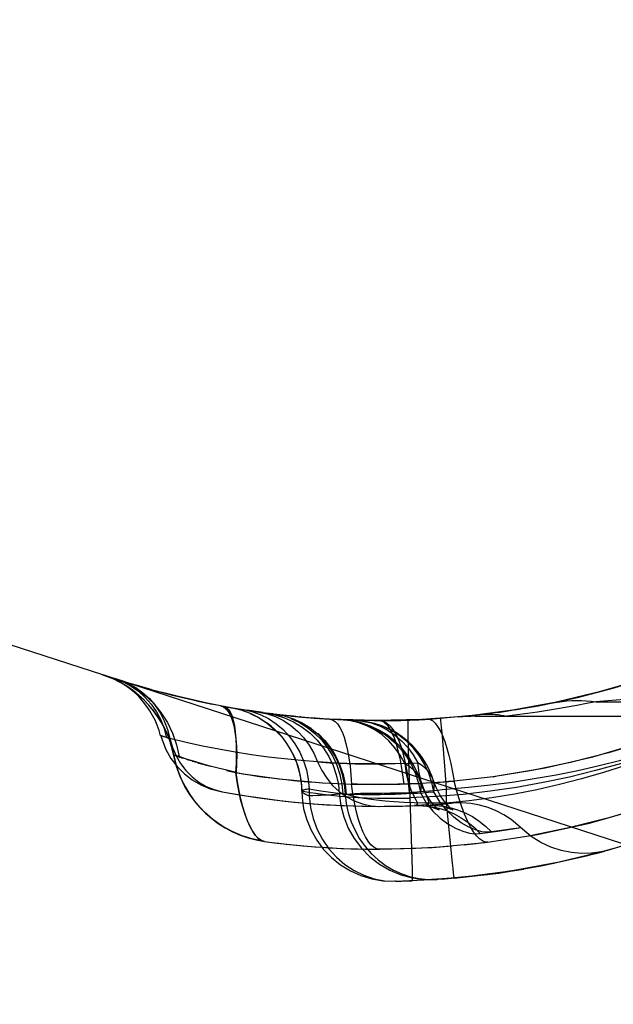
# Model space of a CAD drawing. Units: millimetres. Extents: x 0 to 420, y 0 to 297.
# Drawn here: x 163 to 169, y 223 to 232 of the extents above; entities that cross this region are included whole.
import ezdxf

# ---------------------------------------------------------------- set-up
doc = ezdxf.new("R2010")
doc.units = ezdxf.units.MM
doc.header["$LTSCALE"] = 23.1
doc.linetypes.add('HIDDEN', pattern=[0.2, 0.1, -0.1])
doc.layers.get('0').update_dxf_attribs({"linetype": 'CONTINUOUS'})
for name, color, linetype in [('607357216-000-01-ED1_DIM', 7, 'CONTINUOUS'), ('607357216-000_CL', 7, 'CONTINUOUS'), ('607357216-000_HL', 7, 'CONTINUOUS')]:
    doc.layers.add(name, color=color, linetype=linetype)
doc.styles.get("Standard").update_dxf_attribs({"font": 'TXT.SHX', "width": 0.7})
doc.dimstyles.new('DIMSTYLE_5', dxfattribs={"dimtxt": 3.5, "dimasz": 3.5, "dimexe": 1.5, "dimexo": 0, "dimgap": 3.5, "dimtad": 1, "dimdec": 1, "dimlfac": 0.1, "dimdsep": 46, "dimtxsty": 'STANDARD', "dimblk": '_FILLED', "dimblk1": '_FILLED', "dimblk2": '_FILLED', "dimcen": 0.09, "dimclrt": 2, "dimaunit": 1, "dimadec": 3, "dimazin": 2, "dimtp": 0.1, "dimtm": 0.1, "dimtfac": 1, "dimtdec": 1, "dimtofl": 0, "dimtmove": 0, "dimatfit": 3, "dimldrblk": '_FILLED', "dimfxl": 1, "dimtolj": 1, "dimarcsym": 0})

# ---------------------------------------------------------------- blocks, each defined once
blk = doc.blocks.new('*D5')
at = {"layer": '607357216-000-01-ED1_DIM', "color": 3, "linetype": 'CONTINUOUS'}
for p, q in [((183.9958, 232.0894), (204.4553, 232.0894)), ((163.9172, 225.941), (201.5451, 213.7149))]:
    blk.add_line(p, q, dxfattribs=at)
for start, end in [(351, 360), (342, 351)]:
    blk.add_arc((144.9942, 232.0894), 57.9611, start, end, dxfattribs=at)
for points in [[(203.2869, 228.5778), (202.9553, 232.0894), (202.4123, 228.6042)], [(200.6791, 217.6609), (200.1185, 214.1785), (201.519, 217.4157)]]:
    blk.add_solid(points, dxfattribs=at)
at = {"layer": '607357216-000-01-ED1_DIM', "color": 2, "linetype": 'CONTINUOUS', "insert": (195.3279, 224.1174), "char_height": 3.5, "width": 10.625, "attachment_point": 2, "rotation": 81, "line_spacing_factor": 0.9}
blk.add_mtext('18\\fgdt;{\\W1.0;{\\fgdt;~}}', dxfattribs=at)
blk = doc.blocks.new('_FILLED')
at = {"color": 0, "linetype": 'BYBLOCK'}
blk.add_solid([(0, 0), (-1, 0.125), (-1, -0.125)], dxfattribs=at)

msp = doc.modelspace()

# ---------------------------------------------------------------- linework, layer by layer
at = {"layer": '607357216-000_CL', "color": 7, "linetype": 'CONTINUOUS'}
msp.add_line((151.1495, 230.0894), (163.9172, 225.941), dxfattribs=at)
at = {"layer": '607357216-000_CL', "color": 9, "linetype": 'CONTINUOUS'}
for p, q in [((163.9172, 225.941), (164.0419, 225.8958)), ((168.4104, 225.7254), (180.0001, 225.7254)), ((164.4308, 225.3818), (164.4004, 225.3909)), ((166.6539, 225.4066), (166.6572, 225.2735)), ((166.6572, 225.2735), (166.6705, 224.8271)), ((164.5858, 225.1911), (164.5063, 225.2172)), ((166.6705, 224.8272), (166.6873, 224.3513))]:
    msp.add_line(p, q, dxfattribs=at)
at = {"layer": '607357216-000_CL', "color": 7, "linetype": 'CONTINUOUS'}
msp.add_lwpolyline([(163.9172, 225.941), (164.1846, 225.8591), (164.454, 225.7868), (164.7255, 225.7241), (164.9995, 225.6708), (165.2756, 225.6271), (165.5527, 225.5931), (165.8305, 225.5688), (166.1094, 225.5542), (166.3893, 225.5494), (166.8894, 225.5656), (167.3836, 225.6119), (167.872, 225.6883), (168.3564, 225.7954), (168.835, 225.9327), (169.3021, 226.0984), (169.7558, 226.2921), (170.198, 226.5143), (170.6287, 226.765)], dxfattribs=at)
at = {"layer": '607357216-000_CL', "color": 9, "linetype": 'CONTINUOUS'}
for points in [[(171.6884, 226.2661), (171.2749, 226.1672), (170.8718, 226.0787), (170.4793, 226.0007), (170.0949, 225.9338), (169.7211, 225.8766), (169.3649, 225.8268), (169.029, 225.7843), (168.7108, 225.7503), (168.4104, 225.7254)], [(163.9172, 225.941), (164.0167, 225.9015), (164.1107, 225.8495), (164.1978, 225.7856), (164.2771, 225.7107), (164.3472, 225.6258), (164.4071, 225.5322), (164.4559, 225.4314), (164.4931, 225.3246), (164.5181, 225.2134)], [(170.6286, 225.565), (170.6065, 225.5597), (170.577, 225.5667), (170.5406, 225.5859), (170.4977, 225.6173), (170.449, 225.6602), (170.395, 225.7141), (170.3368, 225.7783), (170.2749, 225.8519), (170.2105, 225.9337), (169.8885, 225.7671), (169.5585, 225.6149), (169.2212, 225.4775), (168.8773, 225.3554), (168.5275, 225.2488), (168.1728, 225.1583), (167.8137, 225.084), (167.4512, 225.0261), (167.086, 224.9848)], [(163.9948, 225.9105), (164.0683, 225.8708), (164.1368, 225.8225), (164.1994, 225.7661), (164.2554, 225.7023), (164.3041, 225.632), (164.3448, 225.556), (164.377, 225.4753), (164.4003, 225.3909)], [(164.0419, 225.8958), (164.1129, 225.8572), (164.179, 225.81), (164.2393, 225.7546), (164.2931, 225.6916), (164.3396, 225.6218), (164.3784, 225.5463), (164.4089, 225.466), (164.4308, 225.3818)], [(168.0062, 225.7145), (168.0502, 225.7227), (168.0945, 225.7291), (168.1391, 225.7338), (168.184, 225.7368), (168.229, 225.738), (168.2742, 225.7375), (168.3196, 225.7352), (168.365, 225.7312), (168.4104, 225.7254)], [(164.9039, 225.6885), (164.9298, 225.679), (164.9538, 225.6607), (164.9757, 225.6338), (164.9952, 225.5983), (165.0122, 225.5547), (165.0264, 225.5034), (165.0379, 225.4447), (165.0465, 225.3793), (165.052, 225.3079), (165.0545, 225.2311), (165.054, 225.1496), (165.0503, 225.0642)], [(168.4104, 225.7254), (168.3221, 225.7075), (168.2326, 225.6903), (168.1421, 225.6738), (168.0505, 225.6579), (167.9578, 225.6427), (167.8641, 225.6283), (167.7692, 225.6147), (167.6732, 225.6018), (167.5761, 225.5897)], [(165.2611, 225.6294), (165.3404, 225.6128), (165.4173, 225.5862), (165.4908, 225.55), (165.5599, 225.5046), (165.6236, 225.4506), (165.6811, 225.3886), (165.7318, 225.3195), (165.775, 225.2443), (165.8101, 225.1638)], [(165.4122, 225.6093), (165.4978, 225.5934), (165.5811, 225.567), (165.6611, 225.5305), (165.7365, 225.4841), (165.8064, 225.4286), (165.8696, 225.3648), (165.9253, 225.2935), (165.9727, 225.2157), (166.0111, 225.1327), (166.0399, 225.0456), (166.059, 224.9556), (166.0681, 224.8639)], [(165.9249, 225.5629), (165.9495, 225.5569), (165.9734, 225.5418), (165.9963, 225.5177), (166.018, 225.4847), (166.0384, 225.4432), (166.0572, 225.3936), (166.0743, 225.3363), (166.0894, 225.2719), (166.1024, 225.2011), (166.1133, 225.1245), (166.1219, 225.0429), (166.1281, 224.957)], [(166.625, 225.1491), (166.5824, 225.2254), (166.5324, 225.2958), (166.4755, 225.3594), (166.4125, 225.4152), (166.3441, 225.4627), (166.2713, 225.501), (166.1952, 225.5297), (166.1166, 225.5485), (166.0366, 225.5572)], [(166.8969, 224.8843), (166.8775, 224.9733), (166.8482, 225.0596), (166.8094, 225.1422), (166.7615, 225.2198), (166.7051, 225.2915), (166.641, 225.356), (166.5701, 225.4125), (166.4933, 225.4602), (166.4118, 225.4985), (166.3268, 225.5269), (166.2394, 225.5451), (166.1508, 225.553)], [(166.3893, 225.5494), (166.4129, 225.5448), (166.4363, 225.5311), (166.4594, 225.5084), (166.4818, 225.4768), (166.5034, 225.4366), (166.5239, 225.3882), (166.5432, 225.332), (166.561, 225.2687), (166.5773, 225.1987), (166.5918, 225.1229), (166.6044, 225.042), (166.615, 224.9567)], [(166.6524, 225.5537), (166.6519, 225.5477), (166.6518, 225.5297), (166.6521, 225.4999), (166.6539, 225.4066)], [(166.8404, 225.5621), (166.8628, 225.5588), (166.8856, 225.5465), (166.9085, 225.5251), (166.9313, 225.4949), (166.9539, 225.4561), (166.9759, 225.409), (166.9972, 225.3542), (167.0175, 225.2921), (167.0368, 225.2234), (167.0547, 225.1488), (167.0711, 225.069), (167.0859, 224.9847)], [(167.3388, 225.606), (167.3648, 225.6085), (167.3909, 225.61), (167.4172, 225.6104), (167.4436, 225.6096), (167.47, 225.6078), (167.4965, 225.6049), (167.5231, 225.6009), (167.5496, 225.5959), (167.5761, 225.5897)], [(164.4004, 225.3909), (164.362, 225.403), (164.3512, 225.4065), (164.3459, 225.4083), (164.3453, 225.4087)], [(165.8102, 225.1638), (165.6555, 225.176), (165.5011, 225.1912), (165.3471, 225.2094), (165.1935, 225.2306), (165.0402, 225.2548), (164.8873, 225.282), (164.7347, 225.3123), (164.5826, 225.3455), (164.4308, 225.3818), (164.4546, 225.2998), (164.4877, 225.2221), (164.5296, 225.1497), (164.5796, 225.0838), (164.6371, 225.0254), (164.701, 224.9758), (164.7702, 224.9356), (164.8436, 224.9053), (164.9201, 224.8855)], [(164.5063, 225.2172), (164.4963, 225.2204), (164.4879, 225.2228), (164.4812, 225.2244), (164.476, 225.2253), (164.4721, 225.2253), (164.4695, 225.2247), (164.4682, 225.2234), (164.4681, 225.2212)], [(165.3153, 224.422), (165.2853, 224.4313), (165.2572, 224.4502), (165.2305, 224.4782), (165.2045, 224.5154), (165.1795, 224.5614), (165.1561, 224.6148), (165.1336, 224.6754), (165.1126, 224.7434), (165.0938, 224.8166), (165.0774, 224.8941), (165.0628, 224.9766), (165.0503, 225.0641), (164.962, 225.0854), (164.8812, 225.1059), (164.8077, 225.1254), (164.7411, 225.1437), (164.6818, 225.161), (164.63, 225.1769), (164.5858, 225.1911)], [(168.8901, 225.2254), (168.6498, 225.1501), (168.4073, 225.0824), (168.1629, 225.0225), (167.9168, 224.9704), (167.6693, 224.926), (167.4207, 224.8895), (167.1712, 224.8608), (166.9211, 224.84), (166.6705, 224.8272)], [(166.6255, 225.1495), (166.5352, 225.147), (166.4449, 225.1455), (166.3544, 225.1451), (166.2639, 225.1456), (166.1734, 225.1472), (166.0827, 225.1499), (165.9921, 225.1535), (165.9013, 225.1582), (165.8106, 225.164), (165.8485, 225.0846), (165.8952, 225.0112), (165.95, 224.9451), (166.0119, 224.8873), (166.0799, 224.8387), (166.1528, 224.8001), (166.2295, 224.7721), (166.3088, 224.7551), (166.3893, 224.7494)], [(166.625, 225.1491), (166.6358, 225.0545), (166.6564, 224.9723), (166.6812, 224.9042), (166.7059, 224.8506), (166.7265, 224.8111), (166.7386, 224.7845), (166.7404, 224.7682), (166.7328, 224.7595), (166.7166, 224.7561)], [(166.625, 225.1491), (166.6613, 225.1268), (166.6928, 225.1025), (166.7194, 225.076), (166.7411, 225.047), (166.7577, 225.0157), (166.7659, 224.9933)], [(166.8969, 224.8843), (166.8999, 224.9211), (166.898, 224.9564), (166.891, 224.9901), (166.8892, 224.9958)], [(167.4016, 224.4137), (167.3759, 224.4152), (167.3493, 224.426), (167.3219, 224.4459), (167.2941, 224.4748), (167.266, 224.5126), (167.238, 224.5589), (167.2104, 224.6133), (167.1833, 224.6751), (167.157, 224.7439), (167.1319, 224.8189), (167.1082, 224.8995), (167.086, 224.9849), (167.0338, 224.9804), (166.9816, 224.9762), (166.9293, 224.9724), (166.877, 224.969), (166.8247, 224.9659), (166.7724, 224.9631), (166.72, 224.9607), (166.6675, 224.9586), (166.6151, 224.9568), (166.561, 224.9554), (166.5069, 224.9543), (166.4528, 224.9536), (166.3987, 224.9533), (166.3446, 224.9533), (166.2905, 224.9537), (166.2364, 224.9545), (166.1823, 224.9556), (166.1282, 224.9571)], [(166.3893, 224.3494), (166.362, 224.3541), (166.3349, 224.3681), (166.3082, 224.3913), (166.2822, 224.4235), (166.2572, 224.4645), (166.2334, 224.514), (166.2111, 224.5715), (166.1904, 224.6363), (166.1716, 224.708), (166.1549, 224.7859), (166.1404, 224.8692), (166.1282, 224.9571)], [(165.6619, 224.8917), (165.6631, 224.8916), (165.6751, 224.89), (165.7412, 224.8797)], [(165.7412, 224.8797), (165.7947, 224.8719), (165.8579, 224.8635), (165.9331, 224.8546), (166.0201, 224.8458), (166.0996, 224.8391), (166.1851, 224.8332), (166.2734, 224.8289), (166.3681, 224.8256), (166.4656, 224.8243), (166.5711, 224.8246), (166.6705, 224.8271)], [(166.0681, 224.8639), (166.0461, 224.8666), (166.0296, 224.8684), (166.0187, 224.8696), (166.0135, 224.8702), (166.0131, 224.8703)], [(166.0682, 224.8639), (166.0783, 224.7758), (166.097, 224.6891), (166.1242, 224.6049), (166.1596, 224.5242), (166.2027, 224.4477), (166.2532, 224.3761), (166.3107, 224.31), (166.3746, 224.2505), (166.444, 224.1985), (166.5181, 224.1544), (166.596, 224.1188), (166.6767, 224.0922), (166.7592, 224.0747), (166.8426, 224.0665), (166.926, 224.0674)], [(167.4346, 224.5109), (167.3939, 224.5071), (167.3442, 224.5129), (167.2863, 224.5288), (167.2216, 224.5561), (167.1523, 224.5955), (167.0819, 224.6473), (167.0137, 224.7122), (166.9508, 224.7911), (166.8969, 224.8843)], [(166.8178, 224.7609), (166.8938, 224.7612), (166.9696, 224.7541), (167.0443, 224.7397), (167.1175, 224.7181), (167.1882, 224.6894), (167.2559, 224.6538), (167.3198, 224.6119), (167.3795, 224.564), (167.4343, 224.5106)], [(167.7067, 224.551), (167.7064, 224.5509), (167.6855, 224.5471), (167.633, 224.5385), (167.5492, 224.5261), (167.4346, 224.5109)], [(166.6873, 224.3513), (166.6931, 224.1556), (166.6942, 224.1121), (166.6947, 224.0806), (166.6947, 224.0616), (166.6943, 224.0552)]]:
    msp.add_lwpolyline(points, dxfattribs=at)
for centre, radius, start, end in [((166.3777, 232.937), 7.9838, 260.43048, 268.20926), ((166.292, 232.6249), 7.7643, 268.34827, 274.4683)]:
    msp.add_arc(centre, radius, start, end, dxfattribs=at)
at = {"layer": '607357216-000_HL', "color": 6, "linetype": 'HIDDEN'}
for p, q in [((163.7956, 225.9805), (163.7955, 225.9805)), ((163.982, 225.9202), (163.9172, 225.941)), ((164.0419, 225.8958), (164.0478, 225.894)), ((164.2547, 225.8395), (164.1125, 225.8802)), ((168.6179, 225.8661), (168.4367, 225.8158)), ((164.4704, 225.783), (164.3463, 225.8147)), ((164.5368, 225.7669), (164.3725, 225.8078)), ((164.6795, 225.7343), (164.825, 225.7039)), ((168.0548, 225.7247), (168.2827, 225.7767)), ((168.4367, 225.8158), (168.2543, 225.7698)), ((164.9039, 225.6885), (164.7486, 225.7195)), ((164.9699, 225.6763), (164.8235, 225.7042)), ((164.9039, 225.6885), (165.0416, 225.6638)), ((164.9699, 225.6763), (165.1143, 225.6517)), ((165.004, 225.6703), (165.0931, 225.6492)), ((165.0168, 225.668), (165.1511, 225.6458)), ((165.1143, 225.6517), (165.261, 225.6294)), ((165.2792, 225.6268), (165.1511, 225.6458)), ((167.356, 225.608), (167.5894, 225.6399)), ((167.6479, 225.649), (167.7066, 225.6587)), ((167.8866, 225.6908), (167.7016, 225.6578)), ((167.722, 225.6612), (167.7949, 225.6739)), ((167.8217, 225.6787), (168.0529, 225.7243)), ((167.8666, 225.687), (167.937, 225.7005)), ((168.0709, 225.7281), (167.8916, 225.6918)), ((165.302, 225.6237), (165.2428, 225.632)), ((165.2433, 225.6319), (165.3682, 225.6148)), ((165.2619, 225.577), (165.3392, 225.5265)), ((165.3917, 225.6119), (165.3322, 225.6196)), ((165.3917, 225.6119), (165.4122, 225.6093)), ((165.4122, 225.6093), (165.5202, 225.5968)), ((165.5839, 225.5901), (165.4582, 225.6038)), ((165.4773, 225.5957), (165.4978, 225.5934)), ((165.6064, 225.5878), (165.4813, 225.6011)), ((165.4978, 225.5934), (165.5095, 225.5921)), ((165.6269, 225.5858), (165.5507, 225.5935)), ((165.5648, 225.592), (165.6975, 225.5794)), ((165.5811, 225.567), (165.5924, 225.5658)), ((165.6558, 225.5831), (165.6444, 225.5842)), ((165.6723, 225.5816), (165.8137, 225.5701)), ((165.8659, 225.5666), (165.7539, 225.5747)), ((165.7787, 225.5728), (165.9249, 225.5629)), ((165.9858, 225.5596), (165.8536, 225.5674)), ((166.3551, 225.5495), (165.9249, 225.5629)), ((166.1125, 225.5542), (165.9858, 225.5596)), ((166.1281, 225.5479), (166.0366, 225.5572)), ((166.1508, 225.553), (166.0517, 225.5565)), ((166.247, 225.5507), (166.1166, 225.5541)), ((166.2179, 225.5281), (166.1281, 225.5479)), ((166.3893, 225.5494), (166.247, 225.5507)), ((166.3378, 225.5496), (166.3893, 225.5494)), ((166.3425, 225.5496), (166.4956, 225.5501)), ((166.7844, 225.5592), (166.3551, 225.5495)), ((166.512, 225.5504), (166.4504, 225.5496)), ((166.6524, 225.5537), (166.8873, 225.5649)), ((166.7638, 225.5582), (166.7002, 225.5555)), ((167.2116, 225.5918), (166.7844, 225.5592)), ((166.886, 225.5649), (166.8329, 225.5617)), ((166.9553, 225.5695), (166.886, 225.5649)), ((167.122, 225.583), (167.356, 225.608)), ((167.1444, 225.5848), (167.135, 225.5841)), ((167.2101, 225.5916), (167.1633, 225.5869)), ((167.1921, 225.5875), (167.1727, 225.5865)), ((167.2883, 225.6001), (167.2365, 225.5944)), ((167.2861, 225.5897), (178.176, 225.5897)), ((167.3388, 225.606), (167.2883, 225.6001)), ((167.4958, 225.6263), (167.5725, 225.6374)), ((165.6611, 225.5305), (165.6718, 225.5294)), ((165.7365, 225.4841), (165.7467, 225.4831)), ((166.3049, 225.4981), (166.2179, 225.5281)), ((166.3101, 225.5278), (166.3868, 225.5002)), ((166.4193, 225.498), (166.3321, 225.5266)), ((166.3868, 225.5002), (166.4602, 225.463)), ((166.5026, 225.4596), (166.4193, 225.498)), ((166.4602, 225.463), (166.5295, 225.4167)), ((164.4004, 225.3909), (164.4145, 225.3867)), ((165.8064, 225.4286), (165.816, 225.4277)), ((166.4528, 225.4102), (166.5227, 225.3524)), ((166.5374, 225.3518), (166.4657, 225.4094)), ((166.5295, 225.4167), (166.5935, 225.3619)), ((166.5432, 225.4159), (166.5694, 225.3594)), ((166.9701, 225.4386), (166.9804, 225.3191)), ((164.4386, 225.3356), (164.4682, 225.2204)), ((166.5694, 225.3594), (166.5925, 225.296)), ((166.9804, 225.3191), (166.9987, 225.0871)), ((164.468, 225.2212), (164.4682, 225.2204)), ((164.4928, 225.1219), (164.4682, 225.2204)), ((164.5204, 225.2097), (164.553, 225.1979)), ((164.6371, 225.1711), (164.6818, 225.161)), ((164.6884, 225.1562), (164.8103, 225.1231)), ((166.4347, 225.1452), (166.4449, 225.1455)), ((166.6255, 225.1495), (166.6426, 225.1499)), ((166.6426, 225.1499), (166.7464, 225.1542)), ((166.7821, 225.1322), (166.7464, 225.1542)), ((166.7583, 225.0627), (166.7464, 225.1542)), ((166.9164, 224.925), (166.8892, 224.9959)), ((166.9987, 225.0871), (167.0119, 224.9104)), ((165.7306, 224.9131), (165.7306, 224.8461)), ((166.1281, 224.957), (166.3446, 224.9533)), ((166.6568, 224.9708), (166.664, 224.8799)), ((166.7522, 224.9651), (166.7701, 224.8755)), ((166.9331, 224.9011), (166.9725, 224.9056)), ((166.9725, 224.9056), (167.0119, 224.9104)), ((167.0119, 224.9104), (167.2183, 224.9275)), ((167.0119, 224.9104), (167.0119, 224.779)), ((167.2183, 224.9275), (167.424, 224.9494)), ((164.8933, 224.8905), (164.9201, 224.8855)), ((164.9201, 224.8855), (165.0801, 224.8573)), ((165.6638, 224.8911), (165.6619, 224.8917)), ((165.7306, 224.8461), (165.7437, 224.7392)), ((165.8391, 224.8953), (165.9095, 224.8843)), ((165.9095, 224.8843), (165.9784, 224.8741)), ((165.9784, 224.8741), (166.0458, 224.8646)), ((166.0518, 224.8657), (166.0755, 224.8631)), ((166.1153, 224.8496), (166.0755, 224.8631)), ((166.3394, 224.8722), (166.4129, 224.8728)), ((166.4129, 224.8728), (166.492, 224.8746)), ((166.492, 224.8746), (166.5759, 224.8769)), ((166.5759, 224.8769), (166.664, 224.8799)), ((167.4378, 224.8291), (167.2254, 224.8009)), ((166.224, 224.7511), (166.3893, 224.7494)), ((166.4405, 224.7975), (166.3606, 224.8057)), ((166.3893, 224.7494), (166.4324, 224.7495)), ((166.4324, 224.7495), (166.4765, 224.7499)), ((166.4765, 224.7499), (166.5265, 224.7506)), ((166.5321, 224.7507), (166.5762, 224.7516)), ((166.5797, 224.7517), (166.6338, 224.7532)), ((166.7123, 224.7816), (166.6173, 224.7854)), ((166.6338, 224.7532), (166.6772, 224.7546)), ((166.6772, 224.7546), (166.7181, 224.7562)), ((166.8104, 224.7792), (166.7123, 224.7816)), ((166.8478, 224.7626), (166.7166, 224.7561)), ((166.7181, 224.7562), (166.7702, 224.7585)), ((166.9106, 224.7783), (166.8104, 224.7792)), ((166.8178, 224.7609), (166.9489, 224.769)), ((167.0119, 224.779), (166.9106, 224.7783)), ((166.9259, 224.7674), (167.0199, 224.7743)), ((167.0042, 224.7731), (167.0587, 224.7775)), ((167.2254, 224.8009), (167.0119, 224.779)), ((167.0119, 224.779), (167.0376, 224.5028)), ((167.0718, 224.7786), (167.0607, 224.7776)), ((167.0265, 224.5857), (167.0984, 224.5448)), ((167.8651, 224.4867), (168.3488, 224.5931)), ((167.0376, 224.5028), (167.0603, 224.2771)), ((167.3284, 224.4969), (167.4681, 224.5142)), ((167.3759, 224.4105), (167.8651, 224.4867)), ((165.3153, 224.4218), (165.2111, 224.4418)), ((165.3153, 224.4218), (165.4337, 224.4067)), ((166.3893, 224.3494), (166.8776, 224.3645)), ((166.8834, 224.3647), (167.3759, 224.4105)), ((168.3228, 224.2866), (168.7264, 224.3984)), ((166.2696, 224.3503), (166.3893, 224.3494)), ((166.5024, 224.3502), (166.3893, 224.3494)), ((167.9142, 224.1961), (168.3228, 224.2866)), ((168.3988, 224.3059), (168.4934, 224.3311)), ((168.4933, 224.331), (168.4933, 224.331)), ((167.5015, 224.1271), (167.9142, 224.1961)), ((168.0189, 224.2171), (167.7084, 224.1589)), ((167.3503, 224.1073), (166.9259, 224.0674)), ((166.9973, 224.0725), (167.3979, 224.1132)), ((167.0859, 224.0798), (167.0331, 224.0754)), ((167.081, 224.1022), (167.0839, 224.0854)), ((167.0839, 224.0854), (167.085, 224.0824)), ((167.0859, 224.0798), (167.5015, 224.1271)), ((167.7084, 224.1589), (167.3503, 224.1073)), ((167.3979, 224.1132), (167.7377, 224.1639)), ((166.4208, 224.0554), (166.5362, 224.0508)), ((166.5362, 224.0508), (166.5306, 224.0507)), ((166.5362, 224.0508), (166.9973, 224.0725)), ((166.5362, 224.0508), (166.5933, 224.052)), ((166.5933, 224.052), (166.6384, 224.0533)), ((166.6384, 224.0533), (166.6943, 224.0552)), ((166.9885, 224.0719), (166.9398, 224.0684)), ((167.0331, 224.0754), (166.9885, 224.0719))]:
    msp.add_line(p, q, dxfattribs=at)
for points in [[(163.7955, 225.9805), (163.9051, 225.9376), (164.009, 225.8821), (164.1056, 225.8148), (164.1937, 225.7366), (164.2719, 225.6485), (164.3395, 225.5516), (164.3953, 225.4469), (164.4385, 225.336)], [(164.15, 225.8692), (164.0477, 225.8998), (163.9758, 225.9222)], [(167.1942, 225.59), (167.5457, 225.6334), (167.8942, 225.6922), (168.2391, 225.7662), (168.5797, 225.8551), (168.9153, 225.9587)], [(168.8765, 225.9459), (168.4679, 225.8242), (168.0538, 225.7245)], [(167.4512, 225.0261), (167.4875, 225.0328), (167.9362, 225.1099), (168.3808, 225.2126), (168.8196, 225.341), (169.2516, 225.4948), (169.6755, 225.6736), (170.0903, 225.8774)], [(164.7787, 225.7132), (164.6041, 225.7511), (164.4704, 225.783)], [(164.9324, 225.6832), (164.9541, 225.6745), (164.974, 225.657), (164.992, 225.6307), (165.0079, 225.5959), (165.0215, 225.5527), (165.0326, 225.5018), (165.0411, 225.4435), (165.047, 225.3785), (165.0501, 225.3073), (165.0504, 225.2306), (165.0481, 225.1492), (165.043, 225.0637)], [(165.0931, 225.6492), (165.1795, 225.618), (165.2619, 225.577)], [(165.1146, 225.6516), (165.1962, 225.6333), (165.2752, 225.6052), (165.3508, 225.5675), (165.4218, 225.5207), (165.4874, 225.4653), (165.5466, 225.4021), (165.5986, 225.332), (165.6427, 225.2558), (165.6783, 225.1748), (165.705, 225.0899), (165.7225, 225.0023), (165.7306, 224.9131)], [(168.0062, 225.7145), (167.6349, 225.647), (167.2116, 225.5918)], [(165.18, 225.617), (165.2634, 225.5749), (165.341, 225.5236), (165.4119, 225.4638), (165.4753, 225.3965), (165.5303, 225.3225), (165.5764, 225.2429), (165.6129, 225.1589), (165.6394, 225.0715), (165.6558, 224.982), (165.6619, 224.8917)], [(165.3217, 225.621), (165.4124, 225.6033), (165.5007, 225.5752), (165.5854, 225.5369), (165.6654, 225.4887), (165.7394, 225.4315), (165.8063, 225.366), (165.8651, 225.2932), (165.9149, 225.2141), (165.955, 225.1301), (165.985, 225.0424), (166.0045, 224.9521), (166.0131, 224.8703)], [(165.5606, 225.5691), (165.6405, 225.5323), (165.7158, 225.4858), (165.7856, 225.4301)], [(166.1508, 225.553), (166.231, 225.5455), (166.3101, 225.5278)], [(166.3893, 225.5494), (166.4217, 225.544), (166.4537, 225.5277), (166.4849, 225.5007), (166.5149, 225.4633), (166.5432, 225.4159)], [(166.9553, 225.5695), (166.9569, 225.5642), (166.9591, 225.5483), (166.9621, 225.5218), (166.9658, 225.4851), (166.9701, 225.4386)], [(167.1727, 225.5865), (167.1632, 225.586), (167.1444, 225.5848)], [(166.2119, 225.5285), (166.2962, 225.4988), (166.3769, 225.4592), (166.4528, 225.4102)], [(166.4657, 225.4094), (166.3879, 225.4584), (166.3049, 225.4981)], [(164.3453, 225.4087), (164.3571, 225.3686), (164.3932, 225.2791), (164.4407, 225.1959), (164.4985, 225.1201), (164.5654, 225.0531), (164.6398, 224.9959), (164.7206, 224.9492), (164.8064, 224.9138), (164.8933, 224.8905)], [(164.3453, 225.4087), (164.346, 225.4086), (164.3515, 225.4069), (164.3624, 225.4032), (164.3787, 225.3979)], [(165.7856, 225.4301), (165.8487, 225.3661), (165.9041, 225.2946), (165.9513, 225.2167), (165.9895, 225.1336), (166.0181, 225.0464), (166.037, 224.9563), (166.0458, 224.8646)], [(165.816, 225.4277), (165.8787, 225.3641), (165.9339, 225.293), (165.9808, 225.2154), (166.0189, 225.1325), (166.0476, 225.0453), (166.0666, 224.9551), (166.0755, 224.8631)], [(166.5227, 225.3524), (166.5856, 225.2868), (166.6407, 225.2141), (166.6872, 225.1354), (166.7245, 225.0521), (166.7522, 224.9651)], [(166.7659, 224.9933), (166.7454, 225.0519), (166.7067, 225.1354), (166.6587, 225.2139), (166.602, 225.2863), (166.5374, 225.3518)], [(166.5931, 225.2944), (166.6139, 225.2218), (166.6317, 225.1429), (166.646, 225.0589), (166.6568, 224.9708)], [(166.5935, 225.3619), (166.6514, 225.2993), (166.7026, 225.2298), (166.7464, 225.1542)], [(164.4678, 225.2222), (164.4678, 225.2225), (164.4694, 225.2238), (164.4724, 225.2242), (164.4769, 225.2237), (164.4827, 225.2223), (164.49, 225.2202), (164.4987, 225.2175), (164.5089, 225.2139), (164.5204, 225.2097)], [(164.5858, 225.1911), (164.592, 225.1851), (164.63, 225.1769)], [(167.424, 224.9494), (167.6289, 224.9761), (167.8333, 225.0077), (168.037, 225.044), (168.2396, 225.0851), (168.441, 225.1309), (168.6414, 225.1814), (168.8408, 225.2367), (168.8458, 225.2327), (168.8508, 225.2288), (168.8558, 225.2249), (168.8609, 225.221), (168.8659, 225.2172), (168.871, 225.2134), (168.8761, 225.2096), (168.8813, 225.2058), (168.8864, 225.202), (168.6845, 225.1302), (168.4809, 225.0646), (168.2755, 225.0051), (168.0682, 224.9518), (167.8592, 224.9046), (167.6489, 224.8637), (167.4378, 224.8291)], [(165.2074, 224.4425), (165.104, 224.4744), (165.0061, 224.5165), (164.9148, 224.5677), (164.8307, 224.6273), (164.7537, 224.6946), (164.6844, 224.7689), (164.6235, 224.8491), (164.5709, 224.9352), (164.5271, 225.0266), (164.4929, 225.1216)], [(166.8892, 224.9959), (166.8789, 225.0225), (166.8617, 225.0533), (166.8398, 225.0819), (166.8132, 225.1081), (166.7821, 225.1322)], [(164.9584, 225.0844), (165.043, 225.0637), (165.0557, 224.9766), (165.0709, 224.8948), (165.088, 224.8178), (165.1074, 224.7449), (165.129, 224.6771), (165.152, 224.6164), (165.1761, 224.5628), (165.2017, 224.5165), (165.2284, 224.479), (165.2558, 224.4507), (165.2847, 224.4317)], [(166.8022, 224.9137), (166.7786, 224.9818), (166.7583, 225.0627)], [(165.7306, 224.8461), (165.7186, 224.8509), (165.7077, 224.8558), (165.6979, 224.8607), (165.6893, 224.8657), (165.6819, 224.8707), (165.6756, 224.8758), (165.6705, 224.8809), (165.6666, 224.886), (165.6638, 224.8911), (165.6666, 224.8951), (165.6705, 224.8987), (165.6757, 224.9019), (165.682, 224.9047), (165.6895, 224.9071), (165.6981, 224.9092), (165.7078, 224.9108), (165.7187, 224.9122), (165.7306, 224.9131), (165.7671, 224.907), (165.8391, 224.8953)], [(166.3987, 224.9533), (166.5823, 224.9562), (166.7724, 224.9631)], [(166.936, 224.7207), (166.9459, 224.7156), (166.9428, 224.7178), (166.9276, 224.73), (166.9021, 224.7546), (166.8683, 224.7943), (166.8302, 224.85), (166.7939, 224.9191), (166.7659, 224.9934)], [(166.7659, 224.9933), (166.7689, 224.9828), (166.7746, 224.9486), (166.775, 224.9128), (166.7701, 224.8755)], [(166.8178, 224.7609), (166.8363, 224.765), (166.8468, 224.7747), (166.8483, 224.7921), (166.8404, 224.8197), (166.8022, 224.9137)], [(166.877, 224.969), (167.0358, 224.9815), (167.086, 224.9848)], [(166.9911, 224.7992), (166.9528, 224.8556), (166.9164, 224.925)], [(165.0801, 224.8573), (165.2411, 224.8323), (165.4029, 224.8105), (165.5654, 224.792), (165.7287, 224.7767), (165.8928, 224.7648), (166.0577, 224.7563), (166.2232, 224.7511)], [(165.6619, 224.8912), (165.6647, 224.8309), (165.6798, 224.7267), (165.708, 224.6245), (165.7489, 224.5262), (165.8019, 224.4335), (165.8664, 224.3478), (165.9411, 224.2709), (166.025, 224.204), (166.1166, 224.1481), (166.2142, 224.1044), (166.3161, 224.0734), (166.4208, 224.0554)], [(166.0458, 224.8646), (166.0123, 224.8619), (165.9784, 224.8593), (165.9441, 224.857), (165.9094, 224.8547), (165.8744, 224.8527), (165.839, 224.8508), (165.8033, 224.8491), (165.7671, 224.8475), (165.7306, 224.8461)], [(166.0131, 224.8703), (166.0266, 224.7581), (166.0542, 224.6506), (166.0959, 224.5471), (166.151, 224.4496), (166.2188, 224.3597), (166.298, 224.2795), (166.3872, 224.2104), (166.4847, 224.1536), (166.5884, 224.1104), (166.6965, 224.0814), (166.807, 224.0669), (166.9181, 224.0669)], [(166.0131, 224.8703), (166.0143, 224.8702), (166.021, 224.8694), (166.0336, 224.8679)], [(166.0458, 224.8646), (166.1363, 224.8623), (166.2244, 224.861), (166.3101, 224.8608), (166.3933, 224.8614), (166.474, 224.8629), (166.5521, 224.8651), (166.6275, 224.8681), (166.7002, 224.8716), (166.7701, 224.8755), (166.8233, 224.7831), (166.8859, 224.7041), (166.9546, 224.6386), (167.0265, 224.5857)], [(166.0755, 224.8631), (166.1129, 224.8666), (166.1583, 224.8693), (166.2116, 224.8713), (166.2721, 224.8721), (166.3394, 224.8722)], [(166.3606, 224.8057), (166.2874, 224.8152), (166.2218, 224.8257), (166.1642, 224.8371), (166.1153, 224.8496)], [(166.664, 224.8799), (166.7012, 224.8819), (166.739, 224.8842), (166.7772, 224.8869)], [(166.7772, 224.8869), (166.8158, 224.8899), (166.8547, 224.8933), (166.8938, 224.897), (166.9291, 224.9007)], [(168.3488, 224.5931), (168.8255, 224.7294), (169.2936, 224.8952)], [(165.7437, 224.7392), (165.7693, 224.6348), (165.807, 224.5346), (165.8564, 224.4402), (165.9165, 224.3532)], [(166.6173, 224.7854), (166.5263, 224.7908), (166.4405, 224.7975)], [(166.7164, 224.7561), (166.7924, 224.7554), (166.8679, 224.7473), (166.9423, 224.7319)], [(166.7763, 224.7557), (166.8315, 224.7501), (166.8772, 224.7409), (166.9126, 224.7302), (166.936, 224.7207)], [(166.8175, 224.7609), (166.8285, 224.7614), (166.892, 224.7607), (166.9452, 224.7551), (166.9696, 224.7541)], [(166.9423, 224.7319), (167.0149, 224.7092), (167.0851, 224.6794), (167.1521, 224.6428), (167.2153, 224.5999), (167.2742, 224.551), (167.3281, 224.4967)], [(166.9888, 224.7467), (167.0235, 224.737), (167.0498, 224.7273), (167.0594, 224.723)], [(167.0594, 224.723), (167.0664, 224.7196), (167.0721, 224.7164), (167.0668, 224.7202), (167.0508, 224.7335), (167.0251, 224.7588), (166.9911, 224.7992)], [(167.6801, 224.5751), (167.6178, 224.6259), (167.5502, 224.6705), (167.4782, 224.7083), (167.4022, 224.7387), (167.3231, 224.7612), (167.2416, 224.7756), (167.1586, 224.7815), (167.075, 224.7787)], [(168.898, 224.7529), (168.5305, 224.6413), (168.1581, 224.5474), (167.7815, 224.4715)], [(167.0984, 224.5448), (167.1666, 224.5164), (167.2283, 224.4995), (167.2826, 224.4932), (167.3284, 224.4969)], [(167.4681, 224.5142), (167.5759, 224.5295), (167.6517, 224.5414), (167.7057, 224.5508)], [(167.8063, 224.4678), (167.7234, 224.5352), (167.6801, 224.5751)], [(168.9591, 224.4734), (168.5169, 224.3375), (168.0678, 224.2275), (167.6133, 224.1436), (167.155, 224.0861), (166.6943, 224.0552)], [(168.5267, 224.3401), (168.458, 224.3242), (168.3698, 224.3123), (168.2777, 224.3097), (168.1825, 224.3175), (168.0859, 224.3369), (167.9899, 224.3682), (167.8961, 224.4118), (167.8063, 224.4678)], [(165.4337, 224.4067), (165.5525, 224.3933), (165.6715, 224.3817), (165.7907, 224.3718), (165.9101, 224.3638), (166.0297, 224.3575), (166.1495, 224.353), (166.2694, 224.3503)], [(165.9165, 224.3532), (165.9864, 224.2751), (166.0649, 224.2071), (166.1506, 224.1503), (166.2422, 224.1058), (166.338, 224.0742), (166.4365, 224.0557)], [(167.0657, 224.3781), (166.9534, 224.3693), (166.8408, 224.3622), (166.7281, 224.3566), (166.6153, 224.3526), (166.5024, 224.3502)], [(167.4016, 224.4137), (167.2899, 224.4003), (167.1779, 224.3884)], [(167.0603, 224.2771), (167.0666, 224.2183), (167.0723, 224.1691), (167.0771, 224.1302), (167.081, 224.1022)]]:
    msp.add_lwpolyline(points, dxfattribs=at)
for centre, radius, start, end in [((163.4866, 225.0294), 1, 11.05152, 72.00496), ((163.5673, 225.2134), 0.8001, 14.0841, 71.92814), ((166.3893, 233.5494), 8, 270, 273.23239), ((167.2861, 223.5835), 2.0062, 90.00129, 92.68738), ((164.8639, 224.883), 0.8, 0.58382, 53.54764), ((166.1269, 224.7533), 0.8, 17.64091, 61.98699), ((165.4495, 225.4128), 1, 191.04378, 262.28418), ((166.3603, 233.1262), 7.9813, 266.04734, 270.53454), ((166.3606, 232.8911), 7.9375, 260.44482, 268.32134), ((166.3893, 232.7494), 8, 259.41719, 272.34439), ((166.3893, 232.3494), 8, 262.28433, 269.99999)]:
    msp.add_arc(centre, radius, start, end, dxfattribs=at)

# ---------------------------------------------------------------- dimensions: what is measured, and where the dimension line sits
at = {"layer": '607357216-000-01-ED1_DIM', "color": 3, "linetype": 'CONTINUOUS'}
dim = msp.add_angular_dim_2l(base=(202.2417, 223.0223), line1=((163.366, 226.1201), (163.9172, 225.941)), line2=((183.4162, 232.0894), (183.9958, 232.0894)), dimstyle='DIMSTYLE_5', dxfattribs=at)
dim.commit()
dim.dimension.update_dxf_attribs({"geometry": '*D5', "text_midpoint": (202.2417, 223.0223), "dimtype": 162})

doc.saveas('drawing.dxf')
